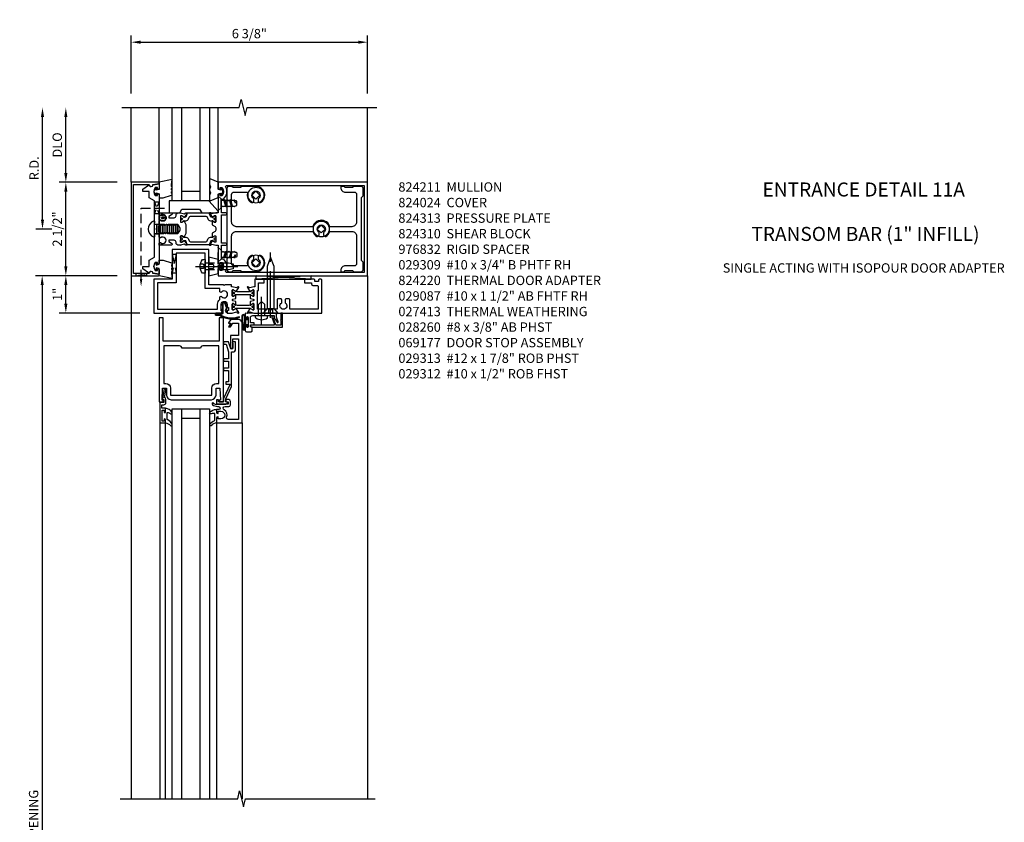
# Model space of a CAD drawing. Units: inches. Extents: x 0 to 158, y 0 to 101.
# Drawn here: x 49 to 75, y 35 to 56 of the extents above; entities that cross this region are included whole.
import ezdxf
from ezdxf.enums import TextEntityAlignment as Align

# ---------------------------------------------------------------- set-up
doc = ezdxf.new("R2010")
doc.units = ezdxf.units.IN
doc.header["$MEASUREMENT"] = 0
for name, pattern in [('CENTER', [2, 1.25, -0.25, 0.25, -0.25]), ('HIDDEN', [0.375, 0.25, -0.125]), ('HIDDEN2', [0.1875, 0.125, -0.0625])]:
    doc.linetypes.add(name, pattern=pattern)
doc.layers.get('0').update_dxf_attribs({"color": 4})
for name, color, linetype in [('CENTER', 1, 'CENTER'), ('DIME', 2, 'Continuous'), ('HIDDEN', 3, 'HIDDEN'), ('HIDDEN2', 3, 'HIDDEN2'), ('PARTSLIST', 3, 'Continuous')]:
    doc.layers.add(name, color=color, linetype=linetype)
doc.styles.get("Standard").update_dxf_attribs({"font": 'arial.ttf'})
doc.dimstyles.new('EXT_ON-OFF', dxfattribs={"dimscale": 2, "dimtxt": 0.125, "dimasz": 0.125, "dimexe": 0.09, "dimexo": 0.1875, "dimgap": 0.05, "dimtad": 3, "dimdec": 3, "dimzin": 3, "dimdsep": 46, "dimlunit": 5, "dimtxsty": 'Standard', "dimcen": 0, "dimse2": 1, "dimazin": 0, "dimtfac": 1, "dimtdec": 3, "dimtofl": 0, "dimtmove": 0, "dimatfit": 0, "dimfxl": 1, "dimfrac": 2, "dimtolj": 1, "dimtzin": 3, "dimarcsym": 0})
doc.dimstyles.new('EXT_ON-ON', dxfattribs={"dimscale": 2, "dimtxt": 0.125, "dimasz": 0.125, "dimexe": 0.09, "dimexo": 0.1875, "dimgap": 0.05, "dimtad": 3, "dimdec": 3, "dimzin": 3, "dimdsep": 46, "dimlunit": 5, "dimtxsty": 'Standard', "dimcen": 0, "dimazin": 0, "dimtfac": 1, "dimtdec": 3, "dimtofl": 0, "dimtmove": 0, "dimatfit": 0, "dimfxl": 1, "dimfrac": 2, "dimtolj": 1, "dimtzin": 3, "dimarcsym": 0})

# ---------------------------------------------------------------- blocks, each defined once
blk = doc.blocks.new('*D125')
at = {"layer": 'DIME', "color": 0, "lineweight": -2, "transparency": 16777216}
for p, q in [((51.244, 49.282), (49.055, 49.282)), ((49.235, 49.032), (49.235, 19.477))]:
    blk.add_line(p, q, dxfattribs=at)
at = {"layer": 'DIME', "color": 0, "transparency": 16777216}
for points in [[(49.194, 49.032), (49.277, 49.032), (49.235, 49.282)], [(49.194, 19.477), (49.277, 19.477), (49.235, 19.227)]]:
    blk.add_solid(points, dxfattribs=at)
at = {"layer": 'DIME', "color": 0, "transparency": 16777216, "insert": (49.006, 34.255), "char_height": 0.25, "attachment_point": 5, "rotation": 90}
blk.add_mtext('\\A1;DOOR OPENING', dxfattribs=at)
blk = doc.blocks.new('*D263')
at = {"layer": 'DIME', "color": 0, "lineweight": -2, "transparency": 16777216}
for p, q in [((49.869, 49.532), (49.869, 51.532)), ((51.244, 49.282), (49.689, 49.282))]:
    blk.add_line(p, q, dxfattribs=at)
at = {"layer": 'DIME', "color": 0, "transparency": 16777216}
for points in [[(49.827, 51.532), (49.91, 51.532), (49.869, 51.782)], [(49.827, 49.532), (49.91, 49.532), (49.869, 49.282)]]:
    blk.add_solid(points, dxfattribs=at)
at = {"layer": 'DIME', "color": 0, "transparency": 16777216, "insert": (49.639, 50.532), "char_height": 0.25, "attachment_point": 5, "rotation": 90}
blk.add_mtext('\\A1;2 1/2"', dxfattribs=at)
blk = doc.blocks.new('*D264')
at = {"layer": 'DIME', "color": 0, "lineweight": -2, "transparency": 16777216}
for p, q in [((49.869, 52.032), (49.869, 53.532)), ((51.244, 51.782), (49.689, 51.782))]:
    blk.add_line(p, q, dxfattribs=at)
at = {"layer": 'DIME', "color": 0, "transparency": 16777216}
for points in [[(49.827, 53.532), (49.91, 53.532), (49.869, 53.782)], [(49.827, 52.032), (49.91, 52.032), (49.869, 51.782)]]:
    blk.add_solid(points, dxfattribs=at)
at = {"layer": 'DIME', "color": 0, "transparency": 16777216, "insert": (49.639, 52.782), "char_height": 0.25, "attachment_point": 5, "rotation": 90}
blk.add_mtext('\\A1;DLO', dxfattribs=at)
blk = doc.blocks.new('*D265')
at = {"layer": 'DIME', "color": 0, "lineweight": -2, "transparency": 16777216}
for p, q in [((51.619, 54.157), (51.619, 55.712)), ((57.947, 54.157), (57.947, 55.712)), ((51.869, 55.532), (57.697, 55.532))]:
    blk.add_line(p, q, dxfattribs=at)
at = {"layer": 'DIME', "color": 0, "transparency": 16777216}
for points in [[(51.869, 55.574), (51.869, 55.491), (51.619, 55.532)], [(57.697, 55.574), (57.697, 55.491), (57.947, 55.532)]]:
    blk.add_solid(points, dxfattribs=at)
at = {"layer": 'DIME', "color": 0, "transparency": 16777216, "insert": (54.783, 55.762), "char_height": 0.25, "attachment_point": 5}
blk.add_mtext('\\A1;6 3/8"', dxfattribs=at)
blk = doc.blocks.new('*D266')
at = {"layer": 'DIME', "color": 0, "lineweight": -2, "transparency": 16777216}
for p, q in [((49.244, 50.782), (49.244, 53.532)), ((49.494, 50.532), (49.064, 50.532))]:
    blk.add_line(p, q, dxfattribs=at)
at = {"layer": 'DIME', "color": 0, "transparency": 16777216}
for points in [[(49.202, 53.532), (49.285, 53.532), (49.244, 53.782)], [(49.202, 50.782), (49.285, 50.782), (49.244, 50.532)]]:
    blk.add_solid(points, dxfattribs=at)
at = {"layer": 'DIME', "color": 0, "transparency": 16777216, "insert": (49.019, 52.157), "char_height": 0.25, "attachment_point": 5, "rotation": 90}
blk.add_mtext('\\A1;R.D.', dxfattribs=at)
blk = doc.blocks.new('B824211')
for points in [[(0.344, 1.516, -0.414214), (0.352, 1.508), (0.352, 1.486), (0.321, 1.432, 0.753091), (0.315, 1.414), (0.421, 1.343, 0.660005), (0.436, 1.353), (0.431, 1.38, 0.204816), (0.427, 1.387), (0.411, 1.398, -0.321546), (0.407, 1.409), (0.437, 1.519, 0.065543), (0.437, 1.525), (0.437, 1.578), (0.908, 1.578, 0.414214), (0.938, 1.608), (0.938, 1.628), (0.893, 1.628), (0.893, 1.683, -0.370466), (1.108, 1.683), (1.108, 1.628), (1.063, 1.628), (1.063, 1.608, 0.414214), (1.093, 1.578), (1.25, 1.578), (1.25, 5.578), (-1.25, 5.578), (-1.25, 1.578), (-1.092, 1.578, 0.414214), (-1.062, 1.608), (-1.062, 1.628), (-1.107, 1.628), (-1.107, 1.683, -0.370466), (-0.892, 1.683), (-0.892, 1.628), (-0.937, 1.628), (-0.937, 1.608, 0.414214), (-0.907, 1.578), (-0.437, 1.578), (-0.437, 1.525, 0.065543), (-0.437, 1.519), (-0.407, 1.409, -0.321546), (-0.411, 1.398), (-0.427, 1.387, 0.204816), (-0.431, 1.38), (-0.436, 1.353, 0.660005), (-0.421, 1.343), (-0.315, 1.414, 0.753091), (-0.321, 1.432), (-0.352, 1.486), (-0.352, 1.508, -0.414214), (-0.344, 1.516), (-0.195, 1.516, -0.414214), (-0.185, 1.506), (-0.185, 1.486), (-0.213, 1.438, 1.014347), (-0.213, 1.418), (-0.109, 1.418), (-0.064, 1.496, -0.267949), (-0.03, 1.516), (0.03, 1.516, -0.267949), (0.064, 1.496), (0.109, 1.418), (0.213, 1.418, 1.014347), (0.213, 1.438), (0.185, 1.486), (0.185, 1.506, -0.414214), (0.195, 1.516)], [(1.16, 5.488), (1.16, 1.802, -0.572552), (1.124, 1.781, 0.363644), (0.803, 1.719), (0.803, 1.668), (0.437, 1.668), (0.437, 1.782, 1), (0.375, 1.782), (0.375, 1.668), (-0.375, 1.668), (-0.375, 1.782, 1), (-0.437, 1.782), (-0.437, 1.668), (-0.802, 1.668), (-0.802, 1.719, 0.363644), (-1.124, 1.781, -0.572552), (-1.16, 1.802), (-1.16, 5.488)], [(-0.273, 1.301, 0.315299), (-0.221, 1.375), (-0.221, 1.422, -0.131652), (-0.22, 1.428), (-0.187, 1.485, 0.131652), (-0.185, 1.489), (-0.185, 1.508, 0.414214), (-0.193, 1.516), (-0.24, 1.516, 0.414214), (-0.249, 1.508), (-0.249, 1.5, -1.779511), (-0.289, 1.5), (-0.289, 1.508, 0.414214), (-0.297, 1.516), (-0.344, 1.516, 0.414214), (-0.352, 1.508), (-0.352, 1.489, 0.131652), (-0.351, 1.485), (-0.318, 1.428, -0.131652), (-0.316, 1.422), (-0.316, 1.378), (-0.421, 1.34), (-0.421, 0.748), (-0.316, 0.71), (-0.316, 0.667, -0.131652), (-0.318, 0.661), (-0.351, 0.603, 0.131652), (-0.352, 0.599), (-0.352, 0.58, 0.414214), (-0.344, 0.572), (-0.297, 0.572, 0.414214), (-0.289, 0.58), (-0.289, 0.589, -1.779511), (-0.249, 0.589), (-0.249, 0.58, 0.414214), (-0.24, 0.572), (-0.193, 0.572, 0.414214), (-0.185, 0.58), (-0.185, 0.599, 0.131652), (-0.187, 0.603), (-0.22, 0.661, -0.131652), (-0.221, 0.667), (-0.221, 0.713, 0.315299), (-0.273, 0.787), (-0.317, 0.803, -0.315299), (-0.342, 0.839), (-0.342, 1.249, -0.315299), (-0.317, 1.285)], [(0.273, 1.301, -0.315299), (0.221, 1.375), (0.221, 1.422, 0.131652), (0.22, 1.428), (0.187, 1.485, -0.131652), (0.185, 1.489), (0.185, 1.508, -0.414214), (0.193, 1.516), (0.24, 1.516, -0.414214), (0.248, 1.508), (0.248, 1.5, 1.779511), (0.289, 1.5), (0.289, 1.508, -0.414214), (0.297, 1.516), (0.344, 1.516, -0.414214), (0.352, 1.508), (0.352, 1.489, -0.131652), (0.351, 1.485), (0.318, 1.428, 0.131652), (0.316, 1.422), (0.316, 1.378), (0.421, 1.34), (0.421, 0.748), (0.316, 0.71), (0.316, 0.667, 0.131652), (0.318, 0.661), (0.351, 0.603, -0.131652), (0.352, 0.599), (0.352, 0.58, -0.414214), (0.344, 0.572), (0.297, 0.572, -0.414214), (0.289, 0.58), (0.289, 0.589, 1.779511), (0.248, 0.589), (0.248, 0.58, -0.414214), (0.24, 0.572), (0.193, 0.572, -0.414214), (0.185, 0.58), (0.185, 0.599, -0.131652), (0.187, 0.603), (0.22, 0.661, 0.131652), (0.221, 0.667), (0.221, 0.713, -0.315299), (0.273, 0.787), (0.317, 0.803, 0.315299), (0.342, 0.839), (0.342, 1.249, 0.315299), (0.317, 1.285)], [(0.364, 0.04), (0.386, 0.04), (0.386, 0.103, 1), (0.217, 0.103), (0.217, 0.04), (0.239, 0.04), (0.239, 0.025, -0.414214), (0.213, 0), (0.119, 0), (0.119, 0.025), (0.092, 0.04), (0.092, 0.05), (0.119, 0.065), (0.119, 0.075), (0.092, 0.09), (0.092, 0.1), (0.119, 0.115), (0.119, 0.125), (0.092, 0.14), (0.092, 0.15), (0.119, 0.165), (0.119, 0.175), (0.092, 0.19), (0.092, 0.2), (0.119, 0.215), (0.119, 0.225), (0.092, 0.24), (0.092, 0.25), (0.119, 0.265), (0.119, 0.275), (0.092, 0.29), (0.092, 0.3), (0.119, 0.315), (0.119, 0.325), (0.092, 0.34), (0.092, 0.35), (0.119, 0.365), (0.119, 0.375), (0.092, 0.39), (0.092, 0.4), (0.119, 0.415), (0.119, 0.425), (0.092, 0.44), (0.092, 0.45), (0.119, 0.465), (0.119, 0.475), (0.092, 0.49), (0.092, 0.5), (0.101, 0.505, 0.627131), (-0.111, 0.485), (-0.092, 0.475), (-0.092, 0.465), (-0.119, 0.45), (-0.119, 0.44), (-0.092, 0.425), (-0.092, 0.415), (-0.119, 0.4), (-0.119, 0.39), (-0.092, 0.375), (-0.092, 0.365), (-0.119, 0.35), (-0.119, 0.34), (-0.092, 0.325), (-0.092, 0.315), (-0.119, 0.3), (-0.119, 0.29), (-0.092, 0.275), (-0.092, 0.265), (-0.119, 0.25), (-0.119, 0.24), (-0.092, 0.225), (-0.092, 0.215), (-0.119, 0.2), (-0.119, 0.19), (-0.092, 0.175), (-0.092, 0.165), (-0.119, 0.15), (-0.119, 0.14), (-0.092, 0.125), (-0.092, 0.115), (-0.119, 0.1), (-0.119, 0.09), (-0.092, 0.075), (-0.092, 0.065), (-0.119, 0.05), (-0.119, 0.04), (-0.092, 0.025), (-0.092, 0.015), (-0.119, 0), (-0.213, 0, -0.414214), (-0.238, 0.025), (-0.238, 0.04), (-0.216, 0.04), (-0.216, 0.103, 1), (-0.385, 0.103), (-0.385, 0.04), (-0.363, 0.04), (-0.363, 0.025, -0.414214), (-0.388, 0), (-0.437, 0), (-0.437, 0.317, -0.767327), (-0.381, 0.332), (-0.338, 0.257), (-0.301, 0.257), (-0.301, 0.402, 0.414214), (-0.351, 0.452), (-0.367, 0.452, -0.414214), (-0.437, 0.522), (-0.437, 0.563, -0.065543), (-0.437, 0.569), (-0.407, 0.68, 0.321546), (-0.411, 0.69), (-0.427, 0.701, -0.204816), (-0.431, 0.708), (-0.436, 0.735, -0.660005), (-0.421, 0.745), (-0.315, 0.675, -0.753091), (-0.321, 0.656), (-0.352, 0.602), (-0.352, 0.58, 0.414214), (-0.344, 0.572), (-0.195, 0.572, 0.414214), (-0.185, 0.582), (-0.185, 0.602), (-0.213, 0.65, -1.014347), (-0.213, 0.67), (-0.118, 0.712), (0.118, 0.712), (0.213, 0.67, -1.014347), (0.213, 0.65), (0.185, 0.602), (0.185, 0.582, 0.414214), (0.195, 0.572), (0.344, 0.572, 0.414214), (0.352, 0.58), (0.352, 0.602), (0.321, 0.656, -0.753091), (0.315, 0.675), (0.421, 0.745, -0.660005), (0.436, 0.735), (0.431, 0.708, -0.204816), (0.427, 0.701), (0.411, 0.69, 0.321546), (0.407, 0.68), (0.437, 0.569, -0.065543), (0.437, 0.563), (0.437, 0.522, -0.414214), (0.368, 0.452), (0.351, 0.452, 0.414214), (0.301, 0.402), (0.301, 0.257), (0.338, 0.257), (0.381, 0.332, -0.767327), (0.437, 0.317), (0.437, 0), (0.389, 0, -0.414214), (0.364, 0.025)]]:
    blk.add_lwpolyline(points, format="xyb", close=True)
blk = doc.blocks.new('B824313')
blk.add_lwpolyline([(-1.062, -0.437), (-1.171, -0.284, -0.481118), (-1.167, -0.269, 0.757968), (-1.18, -0.164), (-1.208, 0), (-1.093, 0, -0.414214), (-1.063, -0.03), (-1.063, -0.05), (-1.108, -0.05), (-1.108, -0.105, 0.370466), (-0.893, -0.105), (-0.893, -0.05), (-0.938, -0.05), (-0.938, -0.03, -0.414214), (-0.908, 0), (0.908, 0, -0.414214), (0.938, -0.03), (0.938, -0.05), (0.893, -0.05), (0.893, -0.105, 0.370466), (1.108, -0.105), (1.108, -0.05), (1.063, -0.05), (1.063, -0.03, -0.414214), (1.093, 0), (1.209, 0), (1.18, -0.164, 0.757968), (1.167, -0.269, -0.481118), (1.171, -0.284), (1.062, -0.437), (1.001, -0.437), (1.001, -0.27), (0.834, -0.27), (0.751, -0.125), (0.203, -0.125), (0.188, -0.11), (0.173, -0.125), (0.015, -0.125), (0, -0.11), (-0.015, -0.125), (-0.172, -0.125), (-0.187, -0.11), (-0.202, -0.125), (-0.75, -0.125), (-0.834, -0.27), (-1, -0.27), (-1, -0.437)], format="xyb", close=True)
at = {"layer": 'HIDDEN'}
for p, q in [((-0.128, -0.125), (-0.128, 0)), ((0.129, -0.125), (0.129, 0))]:
    blk.add_line(p, q, dxfattribs=at)
blk = doc.blocks.new('B824024')
blk.add_lwpolyline([(-1.188, -0.688), (-1.188, -0.268, 1.048748), (-1.193, -0.168), (-1.22, -0.012, 0.916331), (-1.25, -0.015), (-1.25, -0.75), (1.25, -0.75), (1.25, -0.015, 0.916331), (1.22, -0.012), (1.193, -0.168, 1.048748), (1.188, -0.268), (1.188, -0.688)], format="xyb", close=True)
blk = doc.blocks.new('B027780-M')
blk.add_lwpolyline([(-0.165, 0.255), (-0.094, 0.47, -1), (-0.044, 0.47), (-0.004, 0.47, -1), (0.046, 0.47), (0.086, 0.47, -1), (0.136, 0.47), (0.192, 0.47), (0.32, 0.495), (0.25, 0.145), (0.055, 0.145), (0.035, 0.06), (0.095, 0.06), (0.095, 0.035), (0, 0), (-0.095, 0.035), (-0.095, 0.06), (-0.035, 0.06), (-0.055, 0.145), (-0.165, 0.145)], format="xyb", close=True)
blk = doc.blocks.new('B027785-M')
for points in [[(0.112, 0.219, -1), (0.102, 0.229), (0.104, 0.231), (0.04, 0.238), (0.015, 0.238), (0.015, 0.246, -1), (0, 0.246), (0, 0.356, -1), (0.015, 0.356), (0.015, 0.363), (0.04, 0.363), (0.104, 0.37), (0.102, 0.373, -1), (0.113, 0.383), (0.125, 0.37, -0.899967), (0.125, 0.231)], [(0.078, 0.278, -1.022469), (0.078, 0.324), (0.125, 0.324, -1), (0.125, 0.278)]]:
    blk.add_lwpolyline(points, format="xyb", close=True)
blk = doc.blocks.new('B029312')
at = {"layer": 'HIDDEN'}
for p, q in [((0.15, 0.072), (0.195, -0.072)), ((0.188, 0.072), (0.225, -0.072)), ((0.303, 0.072), (0.348, -0.072)), ((0.341, 0.072), (0.378, -0.072)), ((0.422, 0.072), (0.468, 0)), ((0.468, 0), (0.45, 0.07))]:
    blk.add_line(p, q, dxfattribs=at)
blk.add_lwpolyline([(0, -0.192), (0.081, -0.122), (0.081, 0.122), (0, 0.192)], close=True, dxfattribs=at)
blk.add_lwpolyline([(0.081, -0.072), (0.117, -0.072), (0.133, -0.095), (0.147, -0.072), (0.195, -0.072), (0.21, -0.095), (0.225, -0.072), (0.272, -0.072), (0.287, -0.095), (0.302, -0.072), (0.348, -0.072), (0.363, -0.095), (0.378, -0.072), (0.423, -0.072), (0.436, -0.095), (0.451, -0.069), (0.474, -0.068, 0.400234), (0.5, -0.04), (0.5, 0.04, 0.400234), (0.474, 0.068), (0.451, 0.069), (0.437, 0.093), (0.424, 0.072), (0.341, 0.072), (0.329, 0.095), (0.303, 0.072), (0.266, 0.072), (0.253, 0.095), (0.227, 0.072), (0.188, 0.072), (0.176, 0.095), (0.15, 0.072), (0.111, 0.072), (0.098, 0.095), (0.081, 0.079)], format="xyb", dxfattribs=at)
blk = doc.blocks.new('B029311')
blk.add_lwpolyline([(0, 0.194, 0.476942), (-0.024, 0.213, 0.683939), (-0.024, -0.213, 0.476942), (0, -0.194)], format="xyb", close=True)
at = {"layer": 'HIDDEN'}
for p, q in [((0, 0.125), (0.625, 0.125)), ((0.05, 0.125), (0.05, -0.125)), ((0.1, 0.093), (0.1, -0.093)), ((0.15, 0.125), (0.15, -0.125)), ((0.2, 0.093), (0.2, -0.093)), ((0.25, 0.125), (0.25, -0.125)), ((0.3, 0.093), (0.3, -0.093)), ((0.35, 0.125), (0.35, -0.125)), ((0.4, 0.093), (0.4, -0.093)), ((0.45, 0.125), (0.45, -0.125)), ((0.5, 0.093), (0.5, -0.093)), ((0.55, 0.125), (0.55, -0.125)), ((0.6, 0.093), (0.6, -0.093)), ((0.625, 0.125), (0.625, -0.125)), ((0.625, -0.125), (0, -0.125))]:
    blk.add_line(p, q, dxfattribs=at)
blk = doc.blocks.new('B029313-H')
for p, q in [((-0.10625, 0), (0, 0.10625)), ((0.10625, 0), (0, 0.10625)), ((0.10625, 0), (0, -0.10625)), ((0, -0.10625), (-0.10625, 0))]:
    blk.add_line(p, q)
blk.add_circle((0, 0), 0.2125)
blk = doc.blocks.new('07312549')
at = {"layer": 'HIDDEN'}
blk.add_line((-0.485, 0.561), (0.158, 0.561), dxfattribs=at)
at = {"layer": 'HIDDEN2'}
for p, q in [((-0.125, 0.405), (0, 0.717)), ((0, 0.717), (-0.125, 0.717)), ((-0.125, 0.717), (0, 0.405)), ((0, 0.405), (-0.125, 0.405))]:
    blk.add_line(p, q, dxfattribs=at)
blk = doc.blocks.new('07320755')
at = {"layer": 'HIDDEN'}
blk.add_line((-0.485, -1.34), (-0.485, 0.561), dxfattribs=at)
blk.add_solid([(-0.452, -1.34), (-0.518, -1.34), (-0.485, -1.54)], dxfattribs=at)
at = {"layer": 'HIDDEN2'}
for p, q in [((-0.344, -1.25), (-0.626, -1.188)), ((-0.626, -1.25), (-0.344, -1.188)), ((-0.626, -1.188), (-0.626, -1.25)), ((-0.344, -1.188), (-0.344, -1.25))]:
    blk.add_line(p, q, dxfattribs=at)
blk = doc.blocks.new('15295389')
for p, q in [((1.35, -0.75), (0.35, -0.75)), ((0.35, -0.75), (0.35, -3.25)), ((0.6, -3.25), (0.6, -0.75)), ((1.1, -0.75), (1.1, -3.25)), ((1.35, -3.25), (1.35, -0.75)), ((1.1, -1), (0.6, -1))]:
    blk.add_line(p, q)
blk = doc.blocks.new('B127141-M')
blk.add_lwpolyline([(-0.042, -0.07), (-0.08, -0.07, -0.876976), (-0.084, -0.041), (0, -0.018), (0.084, -0.041, -0.876976), (0.08, -0.07), (0.042, -0.07), (0.06, -0.138, 0.339454), (0.069, -0.145), (0.25, -0.145), (0.344, -0.362, -0.499682), (0.332, -0.373), (0.199, -0.373), (0.145, -0.361, 0.330161), (0.135, -0.354), (0.117, -0.354, 0.339454), (0.107, -0.361), (0.077, -0.366, -0.339454), (0.067, -0.373), (0.026, -0.373, -0.339454), (0.017, -0.366), (-0.013, -0.361, 0.339454), (-0.023, -0.354), (-0.042, -0.354, 0.330161), (-0.051, -0.361), (-0.105, -0.373), (-0.238, -0.373, -0.499682), (-0.25, -0.362), (-0.156, -0.145), (-0.069, -0.145, 0.339454), (-0.06, -0.138)], format="xyb", close=True)
blk = doc.blocks.new('B027783')
blk.add_lwpolyline([(1.083, 0.532), (1.137, 0.437), (1.554, 0.437, 0.582971), (1.576, 0.475), (1.329, 0.75), (0.267, 0.75), (0.267, 0.437), (0.548, 0.437), (0.603, 0.532)], format="xyb", close=True)
blk = doc.blocks.new('B824310')
blk.add_lwpolyline([(4.286, -0.15), (4.286, -0.095, -3.732051), (4.396, -0.095), (4.396, -0.15, 0.414214), (4.446, -0.2), (4.464, -0.2, 0.166885), (4.561, -0.082, -0.313239), (4.589, -0.063), (5.162, -0.063, -0.414214), (5.287, -0.188), (5.287, -0.925, -0.414214), (5.225, -0.987), (4.987, -0.987, 0.414214), (4.862, -1.112), (4.862, -1.142), (4.949, -1.142), (4.979, -1.112), (5.179, -1.112), (5.209, -1.142), (5.402, -1.142, 0.414214), (5.464, -1.08), (5.464, -0.892), (5.412, -0.84), (5.412, 0.84), (5.464, 0.892), (5.464, 1.08, 0.414214), (5.402, 1.142), (5.209, 1.142), (5.179, 1.112), (4.979, 1.112), (4.949, 1.142), (4.862, 1.142), (4.862, 1.112, 0.414214), (4.987, 0.987), (5.225, 0.987, -0.414214), (5.287, 0.925), (5.287, 0.187, -0.414214), (5.162, 0.062), (4.589, 0.062, -0.313239), (4.561, 0.082, 0.413206), (4.26, 0.22, 0.218666), (4.121, 0.082, -0.313239), (4.093, 0.062), (2.064, 0.062, -0.414214), (1.939, 0.187), (1.939, 0.925, -0.414214), (2.001, 0.987), (2.337, 0.987, -0.479355), (2.362, 0.957, 0.319004), (2.468, 0.706), (2.486, 0.706, 0.414214), (2.536, 0.756), (2.536, 0.811, -3.732051), (2.646, 0.811), (2.646, 0.756, 0.414214), (2.696, 0.706), (2.714, 0.706, 0.755797), (2.591, 1.141), (2.208, 1.141), (2.179, 1.112), (1.979, 1.112), (1.949, 1.142), (1.876, 1.142, 0.414214), (1.814, 1.08), (1.814, -1.08, 0.414214), (1.876, -1.142), (1.949, -1.142), (1.979, -1.112), (2.179, -1.112), (2.208, -1.141), (2.591, -1.141, 0.755797), (2.714, -0.706), (2.696, -0.706, 0.414214), (2.646, -0.756), (2.646, -0.811, -3.732051), (2.536, -0.811), (2.536, -0.756, 0.414214), (2.486, -0.706), (2.468, -0.706, 0.319004), (2.362, -0.957, -0.479355), (2.337, -0.987), (2.001, -0.987, -0.414214), (1.939, -0.925), (1.939, -0.188, -0.414214), (2.064, -0.063), (4.093, -0.063, -0.313239), (4.121, -0.082, 0.166885), (4.218, -0.2), (4.236, -0.2, 0.414214)], format="xyb", close=True)
at = {"layer": 'HIDDEN'}
for p, q in [((1.814, 0.762), (1.939, 0.762)), ((1.814, 0.613), (1.939, 0.613)), ((1.814, -0.613), (1.939, -0.613)), ((1.814, -0.613), (1.939, -0.613)), ((1.814, -0.762), (1.939, -0.762))]:
    blk.add_line(p, q, dxfattribs=at)
blk = doc.blocks.new('B976832')
blk.add_lwpolyline([(0.063, -0.3), (0.063, -0.395), (0.25, -0.395), (0.188, -0.145), (0.058, -0.145), (0.058, -0.083, 0.500204), (0.067, -0.07), (0.04, -0.024, 0.767327), (0.026, -0.028), (0.026, -0.145), (-0.025, -0.145), (-0.025, -0.028, 0.767327), (-0.04, -0.024), (-0.067, -0.07, 0.500204), (-0.057, -0.083), (-0.057, -0.145), (-0.188, -0.145), (-0.25, -0.395), (-0.062, -0.395), (-0.062, -0.3, -0.414214), (-0.032, -0.27), (0.033, -0.27, -0.414214)], format="xyb", close=True)
blk = doc.blocks.new('B824220')
for points in [[(1.858, 2.443), (1.878, 2.518, -0.767327), (1.919, 2.518), (1.939, 2.443, 0.339454), (1.949, 2.435), (2.026, 2.435, 1.014347), (2.026, 2.455), (1.998, 2.504), (1.998, 2.524, -0.414214), (2.008, 2.533), (2.157, 2.533, -0.414214), (2.165, 2.525), (2.165, 2.504), (2.134, 2.449, 0.753091), (2.128, 2.431), (2.233, 2.36, 0.660005), (2.249, 2.371), (2.244, 2.398, 0.204816), (2.24, 2.404), (2.224, 2.415, -0.321546), (2.22, 2.426), (2.249, 2.536, 0.065543), (2.25, 2.543), (2.25, 2.748), (2.235, 2.763), (2.25, 2.778), (2.25, 4.357), (1.373, 4.357, 0.414214), (1.343, 4.327), (1.343, 4.294, 0.414214), (1.373, 4.264), (1.408, 4.264), (1.408, 4.171), (1.373, 4.171, 0.414214), (1.343, 4.141), (1.343, 3.889), (1.443, 3.889), (1.443, 4.081), (1.478, 4.081, 0.414214), (1.508, 4.111), (1.508, 4.227, -0.414214), (1.538, 4.257), (2.15, 4.257), (2.15, 3.498), (1.9, 3.498, 0.414214), (1.87, 3.468), (1.87, 3.402, 0.414214), (1.9, 3.372), (1.978, 3.372, -3.730581), (1.978, 3.28), (1.9, 3.28, 0.414214), (1.87, 3.25), (1.87, 3.184, 0.414214), (1.9, 3.154), (2.15, 3.154), (2.15, 2.633), (1.647, 2.633), (1.647, 2.658), (1.443, 2.658), (1.443, 2.808), (1.343, 2.808), (1.343, 2.558), (1.547, 2.558), (1.547, 2.543, 0.065543), (1.548, 2.536), (1.577, 2.426, -0.321546), (1.573, 2.415), (1.557, 2.404, 0.204816), (1.553, 2.398), (1.548, 2.371, 0.660005), (1.564, 2.36), (1.669, 2.431, 0.753091), (1.663, 2.449), (1.632, 2.504), (1.632, 2.525, -0.414214), (1.64, 2.533), (1.789, 2.533, -0.414214), (1.799, 2.524), (1.799, 2.504), (1.771, 2.455, 1.014347), (1.771, 2.435), (1.848, 2.435, 0.339454)], [(1.665, 2.448, -0.131652), (1.678, 2.399), (1.678, 2.093, -0.131652), (1.665, 2.044), (1.633, 1.989, 0.131652), (1.632, 1.985), (1.632, 1.966, 0.414214), (1.64, 1.958), (1.687, 1.958, 0.414214), (1.695, 1.966), (1.695, 1.975, -1.779511), (1.736, 1.975), (1.736, 1.966, 0.414214), (1.744, 1.958), (1.791, 1.958, 0.414214), (1.799, 1.966), (1.799, 1.985, 0.131652), (1.798, 1.989), (1.766, 2.044, -0.131652), (1.753, 2.093), (1.753, 2.399, -0.131652), (1.766, 2.448), (1.798, 2.503, 0.131652), (1.799, 2.507), (1.799, 2.525, 0.414214), (1.791, 2.533), (1.744, 2.533, 0.414214), (1.736, 2.525), (1.736, 2.517, -1.779511), (1.695, 2.517), (1.695, 2.525, 0.414214), (1.687, 2.533), (1.64, 2.533, 0.414214), (1.632, 2.525), (1.632, 2.507, 0.131652), (1.633, 2.503)], [(2.031, 2.448, -0.131652), (2.044, 2.399), (2.044, 2.093, -0.131652), (2.031, 2.044), (1.999, 1.989, 0.131652), (1.998, 1.985), (1.998, 1.966, 0.414214), (2.006, 1.958), (2.053, 1.958, 0.414214), (2.061, 1.966), (2.061, 1.975, -1.779511), (2.102, 1.975), (2.102, 1.966, 0.414214), (2.11, 1.958), (2.157, 1.958, 0.414214), (2.165, 1.966), (2.165, 1.985, 0.131652), (2.164, 1.989), (2.132, 2.044, -0.131652), (2.119, 2.093), (2.119, 2.399, -0.131652), (2.132, 2.448), (2.164, 2.503, 0.131652), (2.165, 2.507), (2.165, 2.525, 0.414214), (2.157, 2.533), (2.11, 2.533, 0.414214), (2.102, 2.525), (2.102, 2.517, -1.779511), (2.061, 2.517), (2.061, 2.525, 0.414214), (2.053, 2.533), (2.006, 2.533, 0.414214), (1.998, 2.525), (1.998, 2.507, 0.131652), (1.999, 2.503)], [(2.165, 1.966, -0.414214), (2.157, 1.958), (2.008, 1.958, -0.414214), (1.998, 1.968), (1.998, 1.988), (2.026, 2.037, 1.014347), (2.026, 2.056), (1.949, 2.056, 0.339454), (1.939, 2.049), (1.919, 1.974, -0.767327), (1.878, 1.974), (1.858, 2.049, 0.339454), (1.848, 2.056), (1.771, 2.056, 1.014347), (1.771, 2.037), (1.799, 1.988), (1.799, 1.968, -0.414214), (1.789, 1.958), (1.64, 1.958, -0.414214), (1.632, 1.966), (1.632, 1.988), (1.663, 2.043, 0.753091), (1.669, 2.061), (1.564, 2.132, 0.660005), (1.548, 2.121), (1.553, 2.094, 0.204816), (1.557, 2.088), (1.573, 2.077, -0.321546), (1.577, 2.066), (1.548, 1.956, 0.065543), (1.547, 1.949), (1.547, 1.934), (1.496, 1.934), (1.496, 1.755), (1.511, 1.74), (1.496, 1.725), (1.496, 1.329), (0.55, 1.329), (0.55, 0.35), (0.91, 0.35), (0.925, 0.365), (0.94, 0.35), (1.343, 0.35), (1.343, -0.143), (2.25, -0.143), (2.25, 1.663), (2.188, 1.694), (2.188, 1.663), (2.015, 1.663, -1), (2.015, 1.819), (2.073, 1.819, 0.414214), (2.098, 1.843), (2.098, 1.859), (2.179, 1.859), (2.179, 1.843, 0.414214), (2.204, 1.819), (2.25, 1.819), (2.25, 1.949, 0.065543), (2.249, 1.956), (2.22, 2.066, -0.321546), (2.224, 2.077), (2.24, 2.088, 0.204816), (2.244, 2.094), (2.249, 2.121, 0.660005), (2.233, 2.132), (2.128, 2.061, 0.753091), (2.134, 2.043), (2.165, 1.988)], [(1.596, 1.621), (1.596, 1.229), (1.015, 1.229), (1, 1.244), (0.985, 1.229), (0.865, 1.229), (0.85, 1.244), (0.835, 1.229), (0.65, 1.229), (0.65, 0.45), (1.443, 0.45), (1.443, -0.043), (2.15, -0.043), (2.15, 1.563), (2.015, 1.563, -0.210801), (1.884, 1.621), (1.819, 1.621), (1.796, 1.661, 3.730581), (1.704, 1.661), (1.681, 1.621)]]:
    blk.add_lwpolyline(points, format="xyb", close=True)
blk = doc.blocks.new('15211300')
at = {"layer": 'HIDDEN'}
for p, q in [((1.334, -0.675), (1.434, -0.675)), ((1.334, -0.675), (1.434, -1.175)), ((1.434, -0.675), (1.334, -1.175)), ((1.334, -1.175), (1.434, -1.175))]:
    blk.add_line(p, q, dxfattribs=at)
blk = doc.blocks.new('B029309-M')
blk.add_lwpolyline([(-0.066, 0.186), (0, 0.186), (0, -0.186), (-0.066, -0.186, -0.356569)], format="xyb", close=True)
at = {"layer": 'CENTER'}
blk.add_line((-0.258, 0), (0.875, 0), dxfattribs=at)
at = {"layer": 'HIDDEN'}
for p, q in [((-0.053, 0.056), (-0.128, 0.056)), ((-0.053, 0.056), (-0.009, 0)), ((-0.009, 0), (-0.053, -0.056)), ((-0.053, -0.056), (-0.128, -0.056))]:
    blk.add_line(p, q, dxfattribs=at)
blk.add_lwpolyline([(0, 0.095), (0.625, 0.095), (0.75, 0.065), (0.75, -0.065), (0.625, -0.095), (0, -0.095)], dxfattribs=at)
blk = doc.blocks.new('B029087')
blk.add_line((0.116, -0.095), (0.116, 0.095))
for points in [[(0.116, -0.095), (0, -0.192), (0, 0.192), (0.116, 0.095)], [(0.116, -0.095), (1.244, -0.095), (1.5, 0), (1.244, 0.095), (0.116, 0.095)]]:
    blk.add_lwpolyline(points)
at = {"layer": 'CENTER'}
blk.add_line((-0.125, 0), (1.625, 0), dxfattribs=at)
at = {"layer": 'HIDDEN'}
for p, q in [((0.075, 0.056), (0, 0.056)), ((0.075, 0.056), (0.119, 0)), ((0.075, -0.056), (0, -0.056)), ((0.119, 0), (0.075, -0.056))]:
    blk.add_line(p, q, dxfattribs=at)
blk = doc.blocks.new('08093095')
for p, q in [((2.596, -1.343), (2.596, -1.25)), ((4.068, -1.343), (2.596, -1.25)), ((4.068, -1.25), (2.596, -1.343)), ((2.596, -1.25), (4.068, -1.25)), ((4.068, -1.343), (4.068, -1.25)), ((2.596, -1.343), (4.068, -1.343))]:
    blk.add_line(p, q)
blk = doc.blocks.new('B027413-M')
blk.add_lwpolyline([(0.397, -0.417, -0.235843), (-0.119, -0.352), (-0.2, -0.349), (-0.22, -0.349, -1), (-0.22, -0.331), (-0.057, -0.331, 0.414214), (-0.029, -0.303), (-0.029, -0.054, -0.668179), (0.01, -0.038), (0.057, -0.185), (0.029, -0.245), (0.058, -0.308), (0.074, -0.3), (0.048, -0.245), (0.078, -0.181), (0.023, -0.025, 0.668179), (-0.047, -0.054), (-0.047, -0.067, -0.414214), (-0.057, -0.077), (-0.078, -0.077), (-0.078, -0.095), (-0.047, -0.095), (-0.047, -0.215), (-0.078, -0.215), (-0.078, -0.233), (-0.047, -0.233), (-0.047, -0.303, -0.414214), (-0.057, -0.313), (-0.22, -0.313, 1), (-0.22, -0.367), (-0.2, -0.367), (-0.13, -0.366, 0.236401), (0.403, -0.434, 1)], format="xyb", close=True)
blk = doc.blocks.new('*D267')
at = {"layer": 'DIME', "color": 0, "lineweight": -2, "transparency": 16777216}
for p, q in [((49.869, 48.532), (49.869, 49.032)), ((51.851, 48.282), (49.689, 48.282))]:
    blk.add_line(p, q, dxfattribs=at)
at = {"layer": 'DIME', "color": 0, "transparency": 16777216}
for points in [[(49.827, 49.032), (49.91, 49.032), (49.869, 49.282)], [(49.827, 48.532), (49.91, 48.532), (49.869, 48.282)]]:
    blk.add_solid(points, dxfattribs=at)
at = {"layer": 'DIME', "color": 0, "transparency": 16777216, "insert": (49.643, 48.782), "char_height": 0.25, "attachment_point": 5, "rotation": 90}
blk.add_mtext('\\A1;1"', dxfattribs=at)
blk = doc.blocks.new('B060315')
blk.add_lwpolyline([(0.128, 2.723, 0.814698), (0.08, 2.713), (0.094, 2.674, 0.414214), (0.113, 2.665), (0.305, 2.735, -0.520567), (0.325, 2.721), (0.325, 2.333), (0.325, 2.118, 1), (0.375, 2.118), (0.375, 2.955), (0, 2.955), (0.003, 2.905), (0.174, 2.905), (0.177, 2.905), (0.187, 2.895), (0.197, 2.905), (0.325, 2.905), (0.325, 2.79, -0.315299), (0.315, 2.776), (0.147, 2.715, -0.397334)], format="xyb", close=True)
blk = doc.blocks.new('09411288')
for p, q in [((2.353, -0.086), (2.353, -0.214)), ((2.373, -0.086), (2.373, -0.214)), ((2.427, -0.086), (2.427, -0.417)), ((2.447, -0.086), (2.447, -0.417)), ((2.506, -0.165), (2.447, -0.165)), ((2.465, -0.304), (2.465, -0.18)), ((2.521, -0.18), (2.465, -0.18)), ((2.506, -0.165), (2.506, -0.107)), ((2.521, -0.107), (2.506, -0.107)), ((2.521, -0.18), (2.521, -0.107)), ((2.376, -0.295), (2.376, -0.417)), ((2.396, -0.295), (2.396, -0.417)), ((2.447, -0.319), (2.506, -0.319)), ((2.465, -0.304), (2.521, -0.304)), ((2.506, -0.377), (2.506, -0.319)), ((2.506, -0.377), (2.521, -0.377)), ((2.521, -0.377), (2.521, -0.304))]:
    blk.add_line(p, q)
for centre, radius, start, end in [((2.4, -0.086), 0.047, 0, 180), ((2.413, -0.214), 0.06, 180, 211.7373), ((2.282, -0.295), 0.094, 0, 31.7373), ((2.4, -0.086), 0.027, 0, 180), ((2.413, -0.214), 0.04, 180, 211.7373), ((2.282, -0.295), 0.114, 360, 31.7373), ((2.411, -0.417), 0.0355, 180, 0), ((2.411, -0.417), 0.0155, 180, 360)]:
    blk.add_arc(centre, radius, start, end)
blk = doc.blocks.new('B027078-M')
blk.add_blockref('09411288', (-2.527, 0.24))
blk = doc.blocks.new('B069176M')
blk.add_lwpolyline([(0.133, 1.955, 1), (0.133, 1.989), (0.115, 1.989, -1), (0.115, 2.035), (0.365, 2.035, -1), (0.365, 1.989), (0.347, 1.989, 1), (0.347, 1.955), (0.469, 1.955, 0.414214), (0.5, 1.986), (0.5, 2.112, 0.414214), (0.469, 2.143), (0.38, 2.143), (0.373, 2.105, -0.36397), (0.359, 2.093), (0.329, 2.093, -0.388879), (0.314, 2.107), (0.306, 2.193), (0.265, 2.193), (0.265, 2.093), (0.127, 2.093, -0.414214), (0.065, 2.155), (0.065, 2.37, -0.438529), (0.065, 2.416), (0.065, 2.733), (0.141, 2.733, -0.059164), (0.242, 2.806, 0.853548), (0.232, 2.834), (0.108, 2.789), (0.03, 2.789), (0.02, 2.799), (0.01, 2.789), (0, 2.789), (0.013, 2.541), (0.013, 2.203), (0, 1.955)], format="xyb", close=True)
at = {"rotation": 90}
blk.add_blockref('B027078-M', (0.24, 2.035), dxfattribs=at)
blk = doc.blocks.new('B069177M1')
for name in ['B060315', 'B069176M']:
    blk.add_blockref(name, (0, 0))
blk = doc.blocks.new('B028260')
for p, q in [((-0.05, 0.161), (0, 0.161)), ((0, 0.161), (0, -0.161)), ((0, 0.083), (0.292, 0.083)), ((0.375, 0), (0.292, 0.083)), ((-0.05, -0.161), (0, -0.161)), ((0, -0.083), (0.292, -0.083)), ((0.375, 0), (0.292, -0.083))]:
    blk.add_line(p, q)
for centre, radius, start, end in [((0.139, 0), 0.254, 142.3746, 217.6254), ((-0.05, 0.146), 0.015, 89.9999, 142.3747), ((-0.05, -0.146), 0.015, 217.6257, 270)]:
    blk.add_arc(centre, radius, start, end)
at = {"layer": 'CENTER'}
blk.add_line((-0.24, 0), (0.5, 0), dxfattribs=at)

msp = doc.modelspace()

# ---------------------------------------------------------------- linework, layer by layer
for p, q in [((51.6186, 51.7824), (51.6186, 53.7824)), ((52.3686, 51.7829), (52.3686, 53.7824)), ((53.94672, 51.7824), (53.94672, 53.7824)), ((57.94672, 51.7824), (57.94672, 53.7824)), ((51.6186, 49.2824), (51.6186, 35.28158)), ((57.94672, 49.2824), (57.94801, 35.28156)), ((52.71858, 35.28149), (52.71858, 45.71498)), ((52.71858, 45.71498), (52.96858, 45.71498)), ((52.96858, 45.71498), (52.96858, 45.66498)), ((52.96858, 45.71481), (53.46858, 45.71481)), ((52.96858, 45.66498), (52.96858, 35.28149)), ((53.46858, 45.66498), (53.46858, 45.71498)), ((53.46858, 45.71498), (53.71858, 45.71498)), ((53.46858, 35.28149), (53.46858, 45.66498)), ((53.71858, 45.71498), (53.71858, 35.28149)), ((52.96858, 45.46481), (53.46858, 45.46481)), ((52.3816, 45.34002), (52.3816, 35.28149)), ((52.5326, 45.34002), (52.5326, 35.28149)), ((53.90455, 45.33997), (53.90455, 35.28149)), ((54.58853, 45.33997), (54.58853, 35.28144))]:
    msp.add_line(p, q)
for points in [[(51.3686, 53.7824), (54.51184, 53.7824), (54.56476, 53.99465), (54.67068, 53.56983), (54.7236, 53.78208), (58.19672, 53.78239)], [(51.32555, 35.28158), (54.46967, 35.28158), (54.52259, 35.49384), (54.62851, 35.06901), (54.68143, 35.28126), (58.15455, 35.28158)]]:
    msp.add_lwpolyline(points)
for points in [[(53.97557, 47.527), (52.47557, 47.527), (52.47557, 48.152), (52.3636, 48.152), (52.3636, 45.90202), (52.4756, 45.90202), (52.4756, 45.95201), (52.44358, 45.95201), (52.45958, 46.27602), (52.56158, 46.27602), (52.56158, 46.08901, 0.41421356), (52.68658, 45.96401), (53.76457, 45.96401, 0.41421356), (53.88957, 46.08901), (53.88957, 46.27602), (53.99158, 46.27602), (54.00758, 45.95201), (53.97555, 45.95201), (53.97555, 45.90202), (54.08755, 45.90202), (54.08755, 48.152), (53.97557, 48.152)], [(54.33856, 47.59002), (54.49455, 47.59002), (54.49455, 45.43397), (54.2179, 45.43397, -0.52081996), (54.17469, 45.49573, 0.35772543), (54.10622, 45.69084, -0.75857417), (54.13063, 45.77801), (54.22853, 45.77801, 0.41421356), (54.27553, 45.82501), (54.27553, 45.91802, 0.41421356), (54.22853, 45.96502), (54.14955, 45.96502), (54.14955, 45.91317), (54.21355, 45.90302), (54.21355, 45.84002), (53.90454, 45.84002), (53.90454, 45.82898), (53.83055, 45.8488), (53.83055, 45.86951), (53.78356, 45.8821), (53.78356, 45.85403, 0.33945713), (53.81839, 45.80863), (53.93268, 45.77801), (53.96682, 45.77801, -1), (53.96682, 45.70257), (53.90455, 45.70257), (53.90455, 45.62537, 0.41421356), (53.93655, 45.59337), (53.94452, 45.59337), (53.94452, 45.65257), (54.02154, 45.65257, -1), (54.02154, 45.45057), (53.94452, 45.45057), (53.94452, 45.50897), (53.93655, 45.50897, 0.41421356), (53.90455, 45.47697), (53.90455, 45.33997), (54.58853, 45.33997), (54.58853, 48.01197, 0.41421301), (54.49453, 48.10597), (54.28246, 48.10597), (54.22538, 48.01973, 0.59788327), (54.22955, 48.01197), (54.28401, 48.01197), (54.22024, 47.91562), (54.2802, 47.91562), (54.34397, 48.01197), (54.49457, 48.01197), (54.49457, 47.68402), (54.27655, 47.68402), (54.27655, 47.37101, 1), (54.33856, 47.37101)], [(54.08755, 46.74602), (54.22755, 46.74602), (54.22755, 46.44402), (54.14955, 46.44402), (54.14955, 46.38202), (54.26555, 46.38202), (54.08755, 45.99602), (54.08755, 45.90202), (53.95555, 45.90202), (53.95555, 45.96402), (53.89955, 45.96402), (53.89955, 45.84002), (54.14955, 45.84002, 0.41421356), (54.19655, 45.88702), (54.19655, 45.89202), (54.14955, 45.90202), (54.14955, 45.98241), (54.30555, 46.3207), (54.30555, 46.89702), (54.30055, 46.90202), (54.30555, 46.90702), (54.30555, 47.24202), (54.33755, 47.24202, 0.41421356), (54.41555, 47.32002), (54.41555, 47.50802), (54.32155, 47.50802), (54.33755, 47.47702), (54.33755, 47.35102, -1), (54.27555, 47.35102), (54.22755, 47.50802), (54.08755, 47.50802), (54.08755, 47.44602), (54.16494, 47.44602), (54.22755, 47.24123), (54.22755, 47.05802), (54.08755, 47.05802), (54.08755, 46.99602), (54.22755, 46.99602), (54.22755, 46.80802), (54.08755, 46.80802)], [(53.47557, 47.34), (52.97557, 47.34, 0.41418994), (52.91357, 47.402), (52.4886, 47.402), (52.4886, 46.40102), (52.54558, 46.40102, -0.41421356), (52.67058, 46.27602), (52.67058, 46.08901), (53.78057, 46.08901), (53.78057, 46.27602, -0.41421356), (53.90557, 46.40102), (53.96255, 46.40102), (53.96255, 47.402), (53.53757, 47.402, 0.41418994)]]:
    msp.add_lwpolyline(points, format="xyb", close=True)
for points in [[(52.5486, 45.9693, 0.31741048), (52.51002, 46.02395), (52.54352, 46.20841, 0.30159948), (52.54658, 46.21301), (52.54658, 46.25301, 0.41421356), (52.54158, 46.25801), (52.50171, 46.25801), (52.46326, 46.04627), (52.45934, 45.96701), (52.4906, 45.9714), (52.4906, 45.88702), (52.3866, 45.88702, 0.41421356), (52.3816, 45.88202), (52.3816, 45.34002), (52.5326, 45.34002, 0.41421356), (52.5376, 45.34502), (52.5376, 45.42002, 0.41421356), (52.5056, 45.45202), (52.49764, 45.45202), (52.49764, 45.39002), (52.4436, 45.39002), (52.4436, 45.68502), (52.49764, 45.68502), (52.49764, 45.62302), (52.5376, 45.62302), (52.5376, 45.73502), (52.4396, 45.73502), (52.4396, 45.82902), (52.4906, 45.82902, 0.41421356), (52.5486, 45.88702), (52.5486, 45.9693)], [(52.5326, 45.34002, -0.17954352), (52.6789, 45.26839, 0.80598954), (52.71732, 45.29175, 0.2176116), (52.58073, 45.43526), (52.58073, 45.62497, -0.1442084), (52.67709, 45.5887, 0.82473438), (52.71487, 45.62271, 0.23663295), (52.5376, 45.73502, 0.23663295)], [(53.90455, 45.34002, 0.17954352), (53.75825, 45.26839, -0.80598954), (53.71983, 45.29175, -0.24425388), (53.85643, 45.40355), (53.85643, 45.59326, 0.15391195), (53.76006, 45.5887, -0.82473438), (53.72228, 45.62271, -0.24953522), (53.90455, 45.70257, -0.25783096)]]:
    msp.add_lwpolyline(points, format="xyb")

# ---------------------------------------------------------------- block references
at = {"xscale": -1}
for name, p, rotation in [('15295389', (52.3686, 50.5324), 180), ('B027780-M', (52.2236, 51.5329), 270), ('B127141-M', (54.09172, 51.5324), 270), ('B029312', (53.94672, 49.8449), 180)]:
    msp.add_blockref(name, p, dxfattribs=dict(at, rotation=rotation))
for name, p, rotation in [('B824024', (52.3686, 50.5324), 270), ('B824313', (52.3686, 50.5324), 270), ('B824211', (52.3686, 50.5324), 270), ('B824220', (52.3686, 50.5324), 270), ('B029087', (55.35056, 48.2824), 90), ('B027780-M', (52.2236, 49.5319), 270), ('B976832', (54.09172, 49.5324), 270), ('B028260', (55.11053, 48.2174), 89.99999999999999), ('B069177M1', (52.71753, 48.2824), 270)]:
    msp.add_blockref(name, p, dxfattribs=dict(rotation=rotation))
for name, p in [('B824310', (52.3686, 50.5324)), ('B029312', (53.94672, 51.2199)), ('B029313-H', (54.95872, 51.4384)), ('07312549', (52.3686, 50.5324)), ('B027783', (52.3686, 50.5324)), ('07320755', (52.3686, 50.5324)), ('B027785-M', (52.3686, 50.5324)), ('B029311', (52.2436, 50.5324)), ('B029313-H', (56.70872, 50.5324)), ('15211300', (51.3846, 50.5324)), ('B029313-H', (54.95872, 49.6264)), ('B029309-M', (53.5976, 49.5324)), ('08093095', (52.3686, 50.5324)), ('B027413-M', (54.1091, 48.5954))]:
    msp.add_blockref(name, p)

# ---------------------------------------------------------------- texts
at = {"color": 2, "linetype": 'Continuous'}
msp.add_text('ENTRANCE DETAIL 11A', height=0.375, dxfattribs=at).set_placement((71.23192, 51.4023), align=Align.CENTER)
at = {"color": 7}
for s, insert, char_height, width, attachment_point in [('TRANSOM BAR (1" INFILL)', (71.27786, 50.58767), 0.375, 6.5642062, 2), ('SINGLE ACTING WITH ISOPOUR DOOR ADAPTER', (67.45764, 49.61474), 0.25, 8.7109812, 1)]:
    msp.add_mtext(s, dxfattribs=dict(at, insert=insert, char_height=char_height, width=width, attachment_point=attachment_point))
at = {"layer": 'PARTSLIST', "insert": (58.77264, 51.7824), "char_height": 0.25, "width": 9.8043682, "attachment_point": 1}
msp.add_mtext('824211  MULLION \\P824024  COVER \\P824313  PRESSURE PLATE\\P824310  SHEAR BLOCK \\P976832  RIGID SPACER \\P029309  #10 x 3/4" B PHTF RH \\P824220  THERMAL DOOR ADAPTER \\P029087  #10 x 1 1/2" AB FHTF RH \\P027413  THERMAL WEATHERING \\P028260  #8 x 3/8" AB PHST \\P069177  DOOR STOP ASSEMBLY \\P029313  #12 x 1 7/8" ROB PHST \\P029312  #10 x 1/2" ROB FHST', dxfattribs=at)

# ---------------------------------------------------------------- dimensions: what is measured, and where the dimension line sits
at = {"layer": 'DIME'}
dim = msp.add_linear_dim(base=(57.94672, 55.5324), p1=(51.6186, 53.7824), p2=(57.94672, 53.7824), dimstyle='EXT_ON-ON', override={"dimpost": '"'}, dxfattribs=at)
dim.commit()
dim.dimension.update_dxf_attribs({"geometry": '*D265', "text_midpoint": (54.78266, 55.76175)})
for base, p1, p2, text, picture, middle in [((49.2436, 53.7824), (49.8686, 50.5324), (51.3686, 53.7824), 'R.D.', '*D266', (49.0186, 52.1574)), ((49.8686, 53.7824), (51.6186, 51.7824), (51.3686, 53.7824), 'DLO', '*D264', (49.63926, 52.7824)), ((49.23547, 19.22693), (51.6186, 49.2824), (51.49497, 19.22693), 'DOOR OPENING', '*D125', (49.00612, 34.25466))]:
    dim = msp.add_linear_dim(base=base, p1=p1, p2=p2, angle=90, text=text, dimstyle='EXT_ON-OFF', override={"dimpost": '"'}, dxfattribs=at)
    dim.commit()
    dim.dimension.update_dxf_attribs({"geometry": picture, "text_midpoint": middle})
for base, p1, p2, picture, middle in [((49.8686, 51.7824), (51.6186, 49.2824), (51.6186, 51.7824), '*D263', (49.63934, 50.5324)), ((49.8686, 49.2824), (52.22556, 48.2824), (51.6186, 49.2824), '*D267', (49.64309, 48.7824))]:
    dim = msp.add_linear_dim(base=base, p1=p1, p2=p2, angle=90, dimstyle='EXT_ON-OFF', override={"dimpost": '"'}, dxfattribs=at)
    dim.commit()
    dim.dimension.update_dxf_attribs({"geometry": picture, "text_midpoint": middle})

doc.saveas('drawing.dxf')
